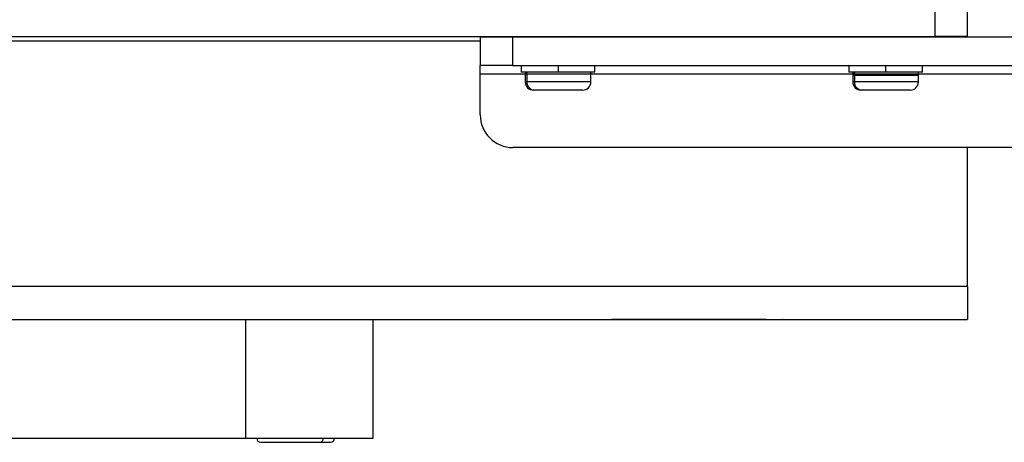
# Model space of a CAD drawing. Units: millimetres. Extents: x 69 to 1126, y 56 to 792.
# Drawn here: x 786 to 846, y 101 to 127 of the extents above; entities that cross this region are included whole.
import ezdxf

# ---------------------------------------------------------------- set-up
doc = ezdxf.new("R2010")
doc.units = ezdxf.units.MM
doc.layers.add('10', color=1, linetype='Continuous')
doc.styles.add('SLDTEXTSTYLE0', font='TXT', dxfattribs={"width": 0.7})
doc.dimstyles.new('SLDDIMSTYLE0', dxfattribs={"dimtxt": 12.733073, "dimasz": 12.733073, "dimexe": 0, "dimexo": 0.0625, "dimgap": 3.183268, "dimtad": 1, "dimdec": 1, "dimlfac": 2, "dimrnd": 1e-09, "dimzin": 12, "dimdsep": 46, "dimtxsty": 'SLDTEXTSTYLE0', "dimsah": 1, "dimcen": 0.09, "dimadec": 0, "dimazin": 3, "dimtfac": 1, "dimtdec": 1, "dimtofl": 0, "dimtmove": 0, "dimatfit": 3, "dimfxl": 1, "dimfrac": 2, "dimtolj": 1, "dimtzin": 12, "dimarcsym": 0})

# ---------------------------------------------------------------- blocks, each defined once
blk = doc.blocks.new('_D_4')
at = {"layer": '10'}
for p, q in [((757.134, 251.606), (754.356, 251.606)), ((754.356, 251.606), (754.356, 236.789)), ((794.175, 251.606), (796.954, 251.606)), ((796.954, 251.606), (796.954, 236.789)), ((754.356, 236.789), (757.134, 236.789)), ((796.954, 236.789), (794.175, 236.789)), ((608.603, 127.23), (608.603, 221.112)), ((933.128, 123.714), (933.128, 221.112)), ((608.603, 220.112), (933.128, 220.112))]:
    blk.add_line(p, q, dxfattribs=at)
for points in [[(608.603, 220.112), (621.336, 218.153), (621.336, 222.071)], [(933.128, 220.112), (920.395, 222.071), (920.395, 218.153)]]:
    blk.add_solid(points, dxfattribs=at)
at = {"layer": '10', "char_height": 11.1125, "attachment_point": 1, "style": 'SLDTEXTSTYLE0'}
for s, insert in [('25.55', (757.134, 251.114)), ('649.1', (757.134, 234.445)), ('Maximum', (749.725, 219.629))]:
    blk.add_mtext(s, dxfattribs=dict(at, insert=insert))

msp = doc.modelspace()

# ---------------------------------------------------------------- linework, layer by layer
at = {"color": 7, "linetype": 'Continuous', "lineweight": 25}
for p, q in [((841.603, 127.28), (841.603, 125.53)), ((843.603, 125.53), (843.603, 127.28)), ((727.853, 125.53), (841.603, 125.53)), ((813.878, 125.514), (813.878, 123.764)), ((813.878, 125.514), (815.878, 125.514)), ((815.878, 123.764), (815.878, 125.514)), ((815.878, 125.514), (931.128, 125.514)), ((817.792, 125.53), (817.817, 125.515)), ((817.817, 125.519), (817.817, 125.514)), ((817.818, 125.519), (817.841, 125.53)), ((819.603, 125.514), (819.575, 125.53)), ((837.767, 125.53), (837.792, 125.515)), ((837.792, 125.519), (837.792, 125.514)), ((837.792, 125.519), (837.792, 125.514)), ((837.793, 125.519), (837.825, 125.534)), ((843.603, 125.53), (841.603, 125.53)), ((843.603, 125.53), (843.603, 125.514)), ((745.328, 125.28), (813.878, 125.28)), ((815.878, 123.764), (813.878, 123.764)), ((813.878, 123.264), (813.878, 123.764)), ((815.878, 123.764), (931.128, 123.764)), ((816.378, 123.764), (816.378, 123.364)), ((818.628, 123.764), (818.628, 123.364)), ((820.878, 123.364), (820.878, 123.764)), ((836.353, 123.764), (836.353, 123.364)), ((838.603, 123.764), (838.603, 123.364)), ((840.853, 123.364), (840.853, 123.764)), ((813.878, 120.764), (813.878, 123.264)), ((813.878, 123.264), (816.628, 123.264)), ((818.628, 123.364), (816.378, 123.364)), ((816.628, 123.264), (816.628, 122.764)), ((816.628, 123.264), (816.727, 123.264)), ((816.727, 123.264), (816.727, 122.764)), ((816.727, 123.264), (820.628, 123.264)), ((820.878, 123.364), (818.628, 123.364)), ((820.628, 122.764), (820.628, 123.264)), ((820.628, 123.264), (836.603, 123.264)), ((838.603, 123.364), (836.353, 123.364)), ((836.603, 123.364), (836.603, 123.164)), ((836.603, 123.264), (836.603, 122.764)), ((836.603, 123.264), (836.702, 123.264)), ((836.702, 123.164), (836.603, 123.164)), ((836.702, 123.364), (836.702, 123.164)), ((836.702, 123.264), (836.702, 122.764)), ((836.702, 123.264), (840.603, 123.264)), ((840.603, 123.164), (836.702, 123.164)), ((840.853, 123.364), (838.603, 123.364)), ((840.603, 123.164), (840.603, 123.364)), ((840.603, 122.764), (840.603, 123.264)), ((840.603, 123.264), (924.128, 123.264)), ((816.727, 122.764), (816.628, 122.764)), ((820.628, 122.764), (816.727, 122.764)), ((836.702, 122.764), (836.603, 122.764)), ((840.603, 122.764), (836.702, 122.764)), ((817.202, 122.264), (817.128, 122.264)), ((820.128, 122.264), (817.202, 122.264)), ((837.177, 122.264), (837.103, 122.264)), ((840.103, 122.264), (837.177, 122.264)), ((922.128, 118.764), (815.878, 118.764)), ((843.603, 110.28), (843.603, 118.764)), ((843.603, 110.28), (718.103, 110.28)), ((843.603, 110.28), (843.603, 108.28)), ((718.103, 108.28), (843.603, 108.28)), ((799.591, 101.03), (799.591, 108.28)), ((807.353, 101.03), (807.353, 108.28)), ((821.903, 108.28), (821.892, 108.272)), ((821.903, 108.28), (821.903, 108.276)), ((829.553, 108.28), (824.653, 108.28)), ((832.313, 108.272), (832.303, 108.28)), ((832.303, 108.277), (832.303, 108.28)), ((754.353, 101.03), (799.591, 101.03)), ((799.591, 101.03), (807.353, 101.03)), ((800.503, 100.78), (804.13, 100.78)), ((804.13, 100.78), (804.753, 100.78))]:
    msp.add_line(p, q, dxfattribs=at)
at = {"color": 7, "linetype": 'Continuous', "lineweight": 25, "flags": 128}
for points in [[(816.638, 123.364), (816.637, 123.362), (816.628, 123.264)], [(816.727, 123.264), (816.736, 123.362), (816.736, 123.364)], [(820.628, 123.264), (820.618, 123.362), (820.618, 123.364)], [(836.702, 123.264), (836.711, 123.362), (836.711, 123.364)], [(824.653, 108.28), (823.599, 108.28), (822.71, 108.28), (822.114, 108.279), (821.903, 108.28), (821.903, 108.28), (821.903, 108.28)]]:
    msp.add_lwpolyline(points, dxfattribs=at)
at = {"color": 7, "linetype": 'Continuous', "lineweight": 25}
for centre, radius, start, end in [((817.128, 122.764), 0.5, 180, 270), ((817.214, 122.752), 0.488, 178.58513, 268.51153), ((820.128, 122.764), 0.5, 270, 0), ((837.103, 122.764), 0.5, 180, 270), ((837.189, 122.752), 0.488, 178.58513, 268.51153), ((840.103, 122.764), 0.5, 270, 0), ((815.878, 120.764), 2, 180, 270), ((800.503, 101.03), 0.25, 180, 270), ((804.086, 100.999), 0.223, 281.42175, 8.04947), ((804.753, 101.03), 0.25, 270, 0)]:
    msp.add_arc(centre, radius, start, end, dxfattribs=at)
for points, knots in [([(818.57, 125.514), (818.639, 125.519), (818.718, 125.524), (818.791, 125.53), (818.8, 125.53)], [0, 0, 0, 0, 0.871414, 1, 1, 1, 1]), ([(837.94, 125.514), (837.95, 125.516), (837.986, 125.521), (838.048, 125.526), (838.093, 125.53)], [0, 0, 0, 0, 0.26994, 1, 1, 1, 1]), ([(839.542, 125.53), (839.532, 125.527), (839.513, 125.52), (839.437, 125.515), (839.403, 125.512)], [0, 0, 0, 0, 0.54622, 1, 1, 1, 1]), ([(831.33, 108.28), (831.319, 108.28), (831.112, 108.28), (830.509, 108.28), (829.886, 108.28), (829.553, 108.28)], [0, 0, 0, 0, 0.024069, 0.477543, 1, 1, 1, 1]), ([(831.33, 108.28), (831.386, 108.28), (831.553, 108.28), (831.768, 108.279), (831.961, 108.279), (832.141, 108.279), (832.251, 108.28), (832.292, 108.28), (832.301, 108.28), (832.302, 108.28), (832.303, 108.28), (832.303, 108.28), (832.303, 108.28), (832.303, 108.28), (832.303, 108.28), (832.303, 108.28), (832.303, 108.28), (832.303, 108.28), (832.303, 108.28), (832.303, 108.28), (832.303, 108.28), (832.303, 108.28)], [0, 0, 0, 0, 0.091957, 0.272957, 0.423499, 0.543558, 0.797183, 0.90896, 0.958158, 0.979806, 0.989331, 0.993522, 0.995366, 0.996178, 0.996815, 0.996819, 0.996851, 0.996942, 0.997289, 0.998648, 1, 1, 1, 1])]:
    msp.add_open_spline(points, degree=3, knots=knots, dxfattribs=at)

# ---------------------------------------------------------------- dimensions: what is measured, and where the dimension line sits
at = {"layer": '10'}
dim = msp.add_linear_dim(base=(933.12764695, 205.303949843), p1=(608.60264695, 127.030271852), p2=(933.12764695, 123.514218084), text='<>\\XMaximum', dimstyle='SLDDIMSTYLE0', dxfattribs=at)
dim.commit()
dim.dimension.update_dxf_attribs({"geometry": '_D_4', "text_midpoint": (775.654649313, 205.303949843), "dimtype": 160})

doc.saveas('drawing.dxf')
